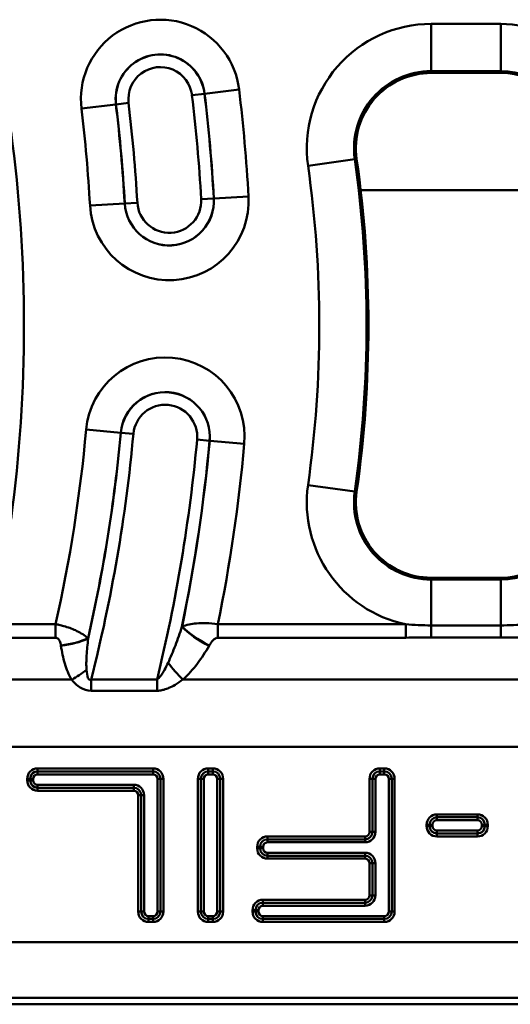
# Model space of a CAD drawing. Units: millimetres. Extents: x 0 to 23372, y 0 to 2970.
# Drawn here: x 3441 to 3491, y 690 to 790 of the extents above; entities that cross this region are included whole.
import ezdxf

# ---------------------------------------------------------------- set-up
doc = ezdxf.new("R2010")
doc.units = ezdxf.units.MM
doc.header["$LTSCALE"] = 5
doc.layers.add('Sichtbare Kanten(DIN)', color=7, linetype='Continuous', lineweight=50)
doc.layers.add('Sichtbare tangentiale Kanten(DIN)', color=7, linetype='Continuous', lineweight=50)

msp = doc.modelspace()

# ---------------------------------------------------------------- linework, layer by layer
at = {"layer": 'Sichtbare Kanten(DIN)'}
for p, q in [((3483.03, 784.32), (3490.1, 784.32)), ((3490.1, 733.02), (3483.03, 733.02)), ((3442.27, 712.43), (3442.27, 712.59)), ((3443.02, 713.34), (3454.76, 713.34)), ((3455.51, 712.59), (3455.51, 699.09)), ((3459.62, 699.09), (3459.62, 712.59)), ((3460.37, 713.34), (3460.84, 713.34)), ((3461.59, 712.59), (3461.59, 699.09)), ((3477.06, 707.18), (3477.06, 712.59)), ((3477.81, 713.34), (3478.27, 713.34)), ((3479.02, 712.59), (3479.02, 699.09)), ((3452.8, 711.68), (3443.02, 711.68)), ((3453.55, 699.09), (3453.55, 710.93)), ((3483.62, 708.67), (3487.74, 708.67)), ((3482.87, 707.77), (3482.87, 707.92)), ((3488.49, 707.92), (3488.49, 707.77)), ((3487.74, 707.02), (3483.62, 707.02)), ((3465.64, 705.52), (3465.64, 705.68)), ((3466.39, 706.43), (3476.31, 706.43)), ((3476.31, 704.77), (3466.39, 704.77)), ((3477.06, 700.74), (3477.06, 704.02)), ((3465.92, 699.99), (3476.31, 699.99)), ((3465.17, 699.09), (3465.17, 699.24)), ((3454.76, 698.34), (3454.3, 698.34)), ((3460.84, 698.34), (3460.37, 698.34)), ((3478.27, 698.34), (3465.92, 698.34)), ((3549.06, 689.67), (3258.57, 689.67))]:
    msp.add_line(p, q, dxfattribs=at)
for centre, radius, start, end in [((3483.03, 776.67), 7.65, 90, 188.084), ((3490.1, 776.67), 7.65, 7.6623, 90), ((3356.3, 758.67), 120.35, 351.916, 8.084), ((3483.03, 740.67), 7.65, 171.916, 270), ((3490.1, 740.67), 7.65, 270, 352.3377), ((3443.02, 712.59), 0.75, 90, 180), ((3454.76, 712.59), 0.75, 0, 90), ((3460.37, 712.59), 0.75, 90, 180), ((3460.84, 712.59), 0.75, 0, 90), ((3477.81, 712.59), 0.75, 90, 180), ((3478.27, 712.59), 0.75, 0, 90), ((3443.02, 712.43), 0.75, 180, 270), ((3452.8, 710.93), 0.75, 0, 90), ((3483.62, 707.92), 0.75, 90, 180), ((3487.74, 707.92), 0.75, 0, 90), ((3483.62, 707.77), 0.75, 180, 270), ((3487.74, 707.77), 0.75, 270, 0), ((3476.31, 707.18), 0.75, 270, 0), ((3466.39, 705.68), 0.75, 90, 180), ((3466.39, 705.52), 0.75, 180, 270), ((3476.31, 704.02), 0.75, 0, 90), ((3476.31, 700.74), 0.75, 270, 0), ((3465.92, 699.24), 0.75, 90, 180), ((3454.3, 699.09), 0.75, 180, 270), ((3454.76, 699.09), 0.75, 270, 0), ((3460.37, 699.09), 0.75, 180, 270), ((3460.84, 699.09), 0.75, 270, 0), ((3465.92, 699.09), 0.75, 180, 270), ((3478.27, 699.09), 0.75, 270, 0)]:
    msp.add_arc(centre, radius, start, end, dxfattribs=at)
at = {"layer": 'Sichtbare tangentiale Kanten(DIN)'}
for p, q in [((3490.1, 789.3), (3483.03, 789.3)), ((3483.03, 784.5), (3483.03, 789.3)), ((3490.1, 789.3), (3490.1, 784.5)), ((3483.03, 784.5), (3490.1, 784.5)), ((3483.03, 784.5), (3483.03, 784.32)), ((3490.1, 784.5), (3490.1, 784.32)), ((3460, 782.21), (3463.51, 782.64)), ((3459.99, 782.21), (3458.73, 782.06)), ((3460, 782.21), (3459.99, 782.21)), ((3447.48, 780.7), (3450.99, 781.12)), ((3450.99, 781.12), (3451, 781.12)), ((3452.27, 781.28), (3451, 781.12)), ((3470.52, 774.89), (3475.27, 775.56)), ((3475.27, 775.56), (3475.46, 775.59)), ((3460.93, 771.58), (3459.66, 771.51)), ((3460.94, 771.58), (3460.93, 771.58)), ((3460.94, 771.58), (3464.47, 771.78)), ((3475.87, 772.4), (3498.29, 772.4)), ((3451.89, 771.07), (3448.36, 770.87)), ((3451.89, 771.07), (3453.16, 771.14)), ((3451.89, 771.07), (3451.89, 771.07)), ((3447.96, 748.08), (3451.49, 747.76)), ((3452.76, 747.65), (3451.49, 747.76)), ((3451.49, 747.76), (3451.49, 747.76)), ((3460.51, 746.94), (3459.24, 747.06)), ((3460.52, 746.94), (3460.51, 746.94)), ((3460.52, 746.94), (3464.04, 746.62)), ((3470.52, 742.44), (3475.27, 741.77)), ((3475.27, 741.77), (3475.46, 741.74)), ((3483.03, 732.83), (3483.03, 733.02)), ((3483.03, 728.18), (3483.03, 732.83)), ((3490.1, 732.83), (3483.03, 732.83)), ((3490.1, 732.83), (3490.1, 733.02)), ((3490.1, 728.18), (3490.1, 732.83)), ((3444.86, 728.3), (3430.39, 728.3)), ((3444.86, 726.93), (3444.86, 728.3)), ((3480.44, 728.3), (3461.36, 728.3)), ((3461.36, 726.93), (3461.36, 728.3)), ((3480.44, 726.93), (3480.44, 728.3)), ((3483.03, 726.94), (3483.03, 728.18)), ((3490.1, 728.18), (3483.03, 728.18)), ((3490.1, 726.94), (3490.1, 728.18)), ((3430.39, 726.93), (3444.86, 726.93)), ((3461.36, 726.93), (3480.44, 726.93)), ((3483.03, 726.94), (3490.1, 726.94)), ((3395.49, 722.67), (3446.5, 722.67)), ((3448.46, 721.54), (3448.46, 722.68)), ((3455.17, 722.68), (3448.46, 722.68)), ((3455.17, 721.54), (3455.17, 722.68)), ((3457.79, 722.67), (3508.8, 722.67)), ((3448.46, 721.54), (3455.17, 721.54)), ((3281.31, 715.83), (3545.06, 715.83)), ((3454.76, 713.64), (3443.02, 713.64)), ((3443.02, 713.34), (3443.02, 713.64)), ((3454.76, 713.34), (3454.76, 713.64)), ((3460.84, 713.64), (3460.37, 713.64)), ((3460.37, 713.64), (3460.37, 713.34)), ((3460.84, 713.64), (3460.84, 713.34)), ((3478.27, 713.64), (3477.81, 713.64)), ((3477.81, 713.64), (3477.81, 713.34)), ((3478.27, 713.64), (3478.27, 713.34)), ((3441.97, 712.59), (3441.97, 712.43)), ((3442.27, 712.59), (3441.97, 712.59)), ((3442.27, 712.59), (3442.57, 712.59)), ((3442.57, 712.43), (3442.57, 712.59)), ((3443.02, 713.34), (3443.02, 713.04)), ((3443.02, 713.04), (3454.76, 713.04)), ((3454.76, 713.34), (3454.76, 713.04)), ((3455.51, 712.59), (3455.21, 712.59)), ((3455.21, 712.59), (3455.21, 699.09)), ((3455.51, 712.59), (3455.81, 712.59)), ((3455.81, 699.09), (3455.81, 712.59)), ((3459.32, 712.59), (3459.32, 699.09)), ((3459.32, 712.59), (3459.62, 712.59)), ((3459.62, 712.59), (3459.92, 712.59)), ((3459.92, 699.09), (3459.92, 712.59)), ((3460.37, 713.34), (3460.37, 713.04)), ((3460.37, 713.04), (3460.84, 713.04)), ((3460.84, 713.34), (3460.84, 713.04)), ((3461.29, 712.59), (3461.59, 712.59)), ((3461.29, 712.59), (3461.29, 699.09)), ((3461.89, 712.59), (3461.59, 712.59)), ((3461.89, 699.09), (3461.89, 712.59)), ((3476.76, 712.59), (3476.76, 707.18)), ((3476.76, 712.59), (3477.06, 712.59)), ((3477.36, 712.59), (3477.06, 712.59)), ((3477.36, 707.18), (3477.36, 712.59)), ((3477.81, 713.04), (3477.81, 713.34)), ((3477.81, 713.04), (3478.27, 713.04)), ((3478.27, 713.04), (3478.27, 713.34)), ((3478.72, 712.59), (3479.02, 712.59)), ((3478.72, 712.59), (3478.72, 699.09)), ((3479.32, 712.59), (3479.02, 712.59)), ((3479.32, 699.09), (3479.32, 712.59)), ((3442.27, 712.43), (3441.97, 712.43)), ((3442.27, 712.43), (3442.57, 712.43)), ((3443.02, 711.68), (3443.02, 711.98)), ((3452.8, 711.98), (3443.02, 711.98)), ((3443.02, 711.68), (3443.02, 711.38)), ((3452.8, 711.68), (3452.8, 711.98)), ((3452.8, 711.68), (3452.8, 711.38)), ((3443.02, 711.38), (3452.8, 711.38)), ((3453.25, 710.93), (3453.25, 699.09)), ((3453.55, 710.93), (3453.25, 710.93)), ((3453.55, 710.93), (3453.85, 710.93)), ((3453.85, 699.09), (3453.85, 710.93)), ((3487.74, 708.97), (3483.62, 708.97)), ((3483.62, 708.97), (3483.62, 708.67)), ((3483.62, 708.67), (3483.62, 708.37)), ((3487.74, 708.67), (3487.74, 708.97)), ((3487.74, 708.67), (3487.74, 708.37)), ((3482.57, 707.92), (3482.57, 707.77)), ((3482.87, 707.92), (3482.57, 707.92)), ((3482.87, 707.77), (3482.57, 707.77)), ((3482.87, 707.92), (3483.17, 707.92)), ((3482.87, 707.77), (3483.17, 707.77)), ((3483.17, 707.77), (3483.17, 707.92)), ((3483.62, 708.37), (3487.74, 708.37)), ((3488.19, 707.92), (3488.49, 707.92)), ((3488.19, 707.92), (3488.19, 707.77)), ((3488.49, 707.77), (3488.19, 707.77)), ((3488.49, 707.92), (3488.79, 707.92)), ((3488.49, 707.77), (3488.79, 707.77)), ((3488.79, 707.77), (3488.79, 707.92)), ((3476.31, 706.73), (3466.39, 706.73)), ((3466.39, 706.73), (3466.39, 706.43)), ((3476.31, 706.73), (3476.31, 706.43)), ((3476.76, 707.18), (3477.06, 707.18)), ((3477.36, 707.18), (3477.06, 707.18)), ((3483.62, 707.02), (3483.62, 707.32)), ((3487.74, 707.32), (3483.62, 707.32)), ((3483.62, 707.02), (3483.62, 706.72)), ((3483.62, 706.72), (3487.74, 706.72)), ((3487.74, 707.02), (3487.74, 707.32)), ((3487.74, 707.02), (3487.74, 706.72)), ((3465.34, 705.68), (3465.34, 705.52)), ((3465.34, 705.68), (3465.64, 705.68)), ((3465.34, 705.52), (3465.64, 705.52)), ((3465.94, 705.68), (3465.64, 705.68)), ((3465.64, 705.52), (3465.94, 705.52)), ((3465.94, 705.52), (3465.94, 705.68)), ((3466.39, 706.13), (3466.39, 706.43)), ((3466.39, 706.13), (3476.31, 706.13)), ((3476.31, 706.13), (3476.31, 706.43)), ((3466.39, 705.07), (3466.39, 704.77)), ((3476.31, 705.07), (3466.39, 705.07)), ((3466.39, 704.47), (3466.39, 704.77)), ((3476.31, 705.07), (3476.31, 704.77)), ((3476.31, 704.77), (3476.31, 704.47)), ((3466.39, 704.47), (3476.31, 704.47)), ((3476.76, 704.02), (3476.76, 700.74)), ((3476.76, 704.02), (3477.06, 704.02)), ((3477.36, 704.02), (3477.06, 704.02)), ((3477.36, 700.74), (3477.36, 704.02)), ((3476.76, 700.74), (3477.06, 700.74)), ((3477.36, 700.74), (3477.06, 700.74)), ((3476.31, 700.29), (3465.92, 700.29)), ((3465.92, 700.29), (3465.92, 699.99)), ((3465.92, 699.69), (3465.92, 699.99)), ((3465.92, 699.69), (3476.31, 699.69)), ((3476.31, 700.29), (3476.31, 699.99)), ((3476.31, 699.69), (3476.31, 699.99)), ((3453.55, 699.09), (3453.25, 699.09)), ((3453.85, 699.09), (3453.55, 699.09)), ((3454.3, 698.34), (3454.3, 698.64)), ((3454.76, 698.64), (3454.3, 698.64)), ((3454.76, 698.34), (3454.76, 698.64)), ((3455.51, 699.09), (3455.21, 699.09)), ((3455.51, 699.09), (3455.81, 699.09)), ((3459.32, 699.09), (3459.62, 699.09)), ((3459.62, 699.09), (3459.92, 699.09)), ((3460.37, 698.34), (3460.37, 698.64)), ((3460.84, 698.64), (3460.37, 698.64)), ((3460.84, 698.34), (3460.84, 698.64)), ((3461.59, 699.09), (3461.29, 699.09)), ((3461.89, 699.09), (3461.59, 699.09)), ((3464.87, 699.24), (3464.87, 699.09)), ((3464.87, 699.24), (3465.17, 699.24)), ((3464.87, 699.09), (3465.17, 699.09)), ((3465.47, 699.24), (3465.17, 699.24)), ((3465.47, 699.09), (3465.17, 699.09)), ((3465.47, 699.09), (3465.47, 699.24)), ((3465.92, 698.64), (3465.92, 698.34)), ((3478.27, 698.64), (3465.92, 698.64)), ((3478.27, 698.64), (3478.27, 698.34)), ((3478.72, 699.09), (3479.02, 699.09)), ((3479.32, 699.09), (3479.02, 699.09)), ((3454.3, 698.34), (3454.3, 698.04)), ((3454.3, 698.04), (3454.76, 698.04)), ((3454.76, 698.04), (3454.76, 698.34)), ((3460.37, 698.04), (3460.37, 698.34)), ((3460.37, 698.04), (3460.84, 698.04)), ((3460.84, 698.34), (3460.84, 698.04)), ((3465.92, 698.04), (3465.92, 698.34)), ((3465.92, 698.04), (3478.27, 698.04)), ((3478.27, 698.04), (3478.27, 698.34)), ((3259.09, 695.98), (3546.84, 695.98)), ((3549.06, 690.32), (3258.81, 690.32))]:
    msp.add_line(p, q, dxfattribs=at)
for centre, radius, start, end in [((3455.5, 781.67), 8.07, 6.901, 186.901), ((3483.03, 776.67), 12.64, 90, 188.084), ((3490.1, 776.67), 12.64, 7.6623, 90), ((3455.5, 781.67), 4.54, 6.901, 186.901), ((3455.5, 781.67), 4.53, 6.901, 186.901), ((3455.5, 781.67), 3.25, 6.901, 186.901), ((3483.03, 776.67), 7.84, 90, 188.084), ((3490.1, 776.67), 7.84, 7.6623, 90), ((3294.02, 762.12), 170.72, 3.2434, 6.901), ((3294.02, 762.12), 165.9, 3.2434, 6.901), ((3294.02, 762.12), 167.18, 3.2434, 6.901), ((3294.02, 762.12), 167.19, 3.2434, 6.901), ((3294.02, 762.12), 154.58, 3.2434, 6.901), ((3294.02, 762.12), 158.11, 3.2434, 6.901), ((3294.02, 762.12), 158.12, 3.2434, 6.901), ((3294.02, 762.12), 159.4, 3.2434, 6.901), ((3294, 758.67), 147.64, 352.3377, 7.6623), ((3356.3, 758.67), 120.16, 351.916, 8.084), ((3356.3, 758.67), 115.36, 351.916, 8.084), ((3456.41, 771.33), 8.07, 183.2434, 3.2434), ((3456.41, 771.33), 4.53, 183.2434, 3.2434), ((3456.41, 771.33), 4.54, 183.2434, 3.2434), ((3456.41, 771.33), 3.25, 183.2434, 3.2434), ((3456, 747.35), 8.07, 354.7888, 174.7888), ((3456, 747.35), 4.54, 354.7888, 174.7888), ((3456, 747.35), 4.53, 354.7888, 174.7888), ((3456, 747.35), 3.25, 354.7888, 174.7888), ((3294.02, 762.12), 154.58, 347.3609, 354.7888), ((3294.02, 762.12), 158.12, 347.1071, 354.7888), ((3294.02, 762.12), 158.11, 347.115, 354.7888), ((3294.02, 762.12), 159.4, 345.6735, 354.7888), ((3294.02, 762.12), 165.9, 346.2469, 354.7888), ((3294.02, 762.12), 167.18, 348.2395, 354.7888), ((3294.02, 762.12), 167.19, 348.2479, 354.7888), ((3294.02, 762.12), 170.72, 348.573, 354.7888), ((3483.03, 740.67), 12.64, 171.916, 258.1521), ((3483.03, 740.67), 7.84, 171.916, 270), ((3490.1, 740.67), 7.84, 270, 352.3377), ((3443.02, 712.59), 1.05, 90, 180), ((3454.76, 712.59), 1.05, 0, 90), ((3460.37, 712.59), 1.05, 90, 180), ((3460.84, 712.59), 1.05, 0, 90), ((3477.81, 712.59), 1.05, 90, 180), ((3478.27, 712.59), 1.05, 0, 90), ((3443.02, 712.59), 0.45, 90, 180), ((3454.76, 712.59), 0.45, 0, 90), ((3460.37, 712.59), 0.45, 90, 180), ((3460.84, 712.59), 0.45, 0, 90), ((3477.81, 712.59), 0.45, 90, 180), ((3478.27, 712.59), 0.45, 0, 90), ((3443.02, 712.43), 1.05, 180, 270), ((3443.02, 712.43), 0.45, 180, 270), ((3452.8, 710.93), 1.05, 0, 90), ((3452.8, 710.93), 0.45, 0, 90), ((3483.62, 707.92), 1.05, 90, 180), ((3487.74, 707.92), 1.05, 0, 90), ((3483.62, 707.77), 1.05, 180, 270), ((3483.62, 707.92), 0.45, 90, 180), ((3483.62, 707.77), 0.45, 180, 270), ((3487.74, 707.92), 0.45, 0, 90), ((3487.74, 707.77), 1.05, 270, 0), ((3487.74, 707.77), 0.45, 270, 0), ((3466.39, 705.68), 1.05, 90, 180), ((3476.31, 707.18), 0.45, 270, 0), ((3476.31, 707.18), 1.05, 270, 0), ((3466.39, 705.52), 1.05, 180, 270), ((3466.39, 705.68), 0.45, 90, 180), ((3466.39, 705.52), 0.45, 180, 270), ((3476.31, 704.02), 1.05, 0, 90), ((3476.31, 704.02), 0.45, 0, 90), ((3476.31, 700.74), 0.45, 270, 0), ((3476.31, 700.74), 1.05, 270, 0), ((3465.92, 699.24), 1.05, 90, 180), ((3465.92, 699.24), 0.45, 90, 180), ((3454.3, 699.09), 1.05, 180, 270), ((3454.3, 699.09), 0.45, 180, 270), ((3454.76, 699.09), 1.05, 270, 0), ((3454.76, 699.09), 0.45, 270, 0), ((3460.37, 699.09), 1.05, 180, 270), ((3460.37, 699.09), 0.45, 180, 270), ((3460.84, 699.09), 1.05, 270, 0), ((3460.84, 699.09), 0.45, 270, 0), ((3465.92, 699.09), 1.05, 180, 270), ((3465.92, 699.09), 0.45, 180, 270), ((3478.27, 699.09), 1.05, 270, 0), ((3478.27, 699.09), 0.45, 270, 0)]:
    msp.add_arc(centre, radius, start, end, dxfattribs=at)
for centre, major_axis, ratio, start_param, end_param in [((3460.46, 727.47), (-3.46, 2.01), 0.300317, 0.835045, 1.74324), ((3460.47, 727.5), (-3.46, 2.01), 0.300336, 0.835052, 1.743203), ((3445.4, 727.5), (3.96, 0.57), 0.338905, 4.663417, 5.432723), ((3445.4, 727.47), (3.96, 0.57), 0.338911, 4.663461, 5.432721), ((3446.5, 724.03), (3.36, 2.18), 0.29198, 4.525064, 4.978075), ((3457.79, 724.03), (-2.65, 2.99), 0.2347, 1.25127, 1.829609)]:
    msp.add_ellipse(centre, major_axis=major_axis, ratio=ratio, start_param=start_param, end_param=end_param, dxfattribs=at)
for points, knots in [([(3448.16, 726.87), (3448.11, 726.91), (3448.06, 726.95), (3447.85, 727.11), (3447.67, 727.24), (3447.28, 727.47), (3447.09, 727.57), (3446.7, 727.76), (3446.51, 727.84), (3446.11, 727.98), (3445.91, 728.05), (3445.53, 728.15), (3445.36, 728.2), (3445.08, 728.26), (3444.97, 728.28), (3444.86, 728.3)], [-0.1098758, -0.1098758, -0.1098758, -0.1098758, -0.1002762, -0.1002762, -0.0709359, -0.0709359, -0.0483663, -0.0483663, -0.031546, -0.031546, -0.0175256, -0.0175256, -0.0067406, -0.0067406, 0, 0, 0, 0]), ([(3457.69, 728.05), (3457.49, 727.4), (3457.27, 726.77), (3456.8, 725.53), (3456.55, 724.93), (3456.29, 724.38)], [-0.4548891, -0.4548891, -0.4548891, -0.4548891, -0.2274445, -0.2274445, 0, 0, 0, 0]), ([(3461.36, 728.3), (3460.92, 728.37), (3460.52, 728.4), (3459.41, 728.43), (3458.88, 728.36), (3458.16, 728.21), (3457.92, 728.15), (3457.71, 728.07)], [-0.1281314, -0.1281314, -0.1281314, -0.1281314, -0.1009233, -0.1009233, -0.0388167, -0.0388167, 0, 0, 0, 0]), ([(3492.69, 728.3), (3492.27, 728.26), (3491.84, 728.23), (3490.97, 728.19), (3490.53, 728.18), (3490.1, 728.18)], [-0.2594267, -0.2594267, -0.2594267, -0.2594267, -0.1297133, -0.1297133, 0, 0, 0, 0]), ([(3444.86, 726.93), (3444.88, 726.93), (3444.9, 726.93), (3444.96, 726.92), (3444.99, 726.91), (3445.07, 726.87), (3445.1, 726.84), (3445.17, 726.77), (3445.2, 726.73), (3445.27, 726.62), (3445.29, 726.55), (3445.35, 726.4), (3445.37, 726.31), (3445.39, 726.19), (3445.4, 726.16), (3445.4, 726.13)], [0, 0, 0, 0, 0.0067406, 0.0067406, 0.0175256, 0.0175256, 0.031546, 0.031546, 0.0483663, 0.0483663, 0.0709359, 0.0709359, 0.1002762, 0.1002762, 0.1098758, 0.1098758, 0.1098758, 0.1098758]), ([(3448, 723.66), (3447.96, 724.09), (3447.98, 724.6), (3448.04, 725.68), (3448.1, 726.25), (3448.16, 726.84)], [-0.384549, -0.384549, -0.384549, -0.384549, -0.1968778, -0.1968778, 0, 0, 0, 0]), ([(3460.47, 726.13), (3460.54, 726.23), (3460.6, 726.34), (3460.79, 726.6), (3460.93, 726.75), (3461.18, 726.9), (3461.27, 726.93), (3461.36, 726.93)], [0, 0, 0, 0, 0.0388167, 0.0388167, 0.1009233, 0.1009233, 0.1281314, 0.1281314, 0.1281314, 0.1281314]), ([(3490.1, 726.94), (3490.53, 726.94), (3490.96, 726.94), (3491.83, 726.94), (3492.26, 726.93), (3492.69, 726.93)], [0, 0, 0, 0, 0.1297133, 0.1297133, 0.2594267, 0.2594267, 0.2594267, 0.2594267]), ([(3445.4, 726.1), (3445.49, 725.49), (3445.61, 724.89), (3445.96, 723.73), (3446.18, 723.17), (3446.5, 722.67)], [0, 0, 0, 0, 0.1968778, 0.1968778, 0.384549, 0.384549, 0.384549, 0.384549]), ([(3457.79, 722.67), (3458.34, 723.16), (3458.83, 723.71), (3459.7, 724.87), (3460.1, 725.48), (3460.46, 726.1)], [0, 0, 0, 0, 0.2274445, 0.2274445, 0.4548891, 0.4548891, 0.4548891, 0.4548891]), ([(3448.46, 722.68), (3448.32, 722.62), (3448.21, 722.69), (3448.06, 723.06), (3448.02, 723.35), (3448, 723.66)], [-0.2540415, -0.2540415, -0.2540415, -0.2540415, -0.134514, -0.134514, 0, 0, 0, 0]), ([(3456.29, 724.38), (3456.17, 724.13), (3456.05, 723.88), (3455.83, 723.49), (3455.74, 723.34), (3455.57, 723.09), (3455.5, 722.99), (3455.38, 722.84), (3455.32, 722.78), (3455.23, 722.72), (3455.2, 722.7), (3455.17, 722.68)], [-0.3048048, -0.3048048, -0.3048048, -0.3048048, -0.200096, -0.200096, -0.1268214, -0.1268214, -0.0704563, -0.0704563, -0.0260172, -0.0260172, 0, 0, 0, 0]), ([(3446.5, 722.67), (3446.73, 722.37), (3447.01, 722.08), (3447.68, 721.66), (3448.06, 721.54), (3448.46, 721.54)], [0, 0, 0, 0, 0.134514, 0.134514, 0.2540415, 0.2540415, 0.2540415, 0.2540415]), ([(3455.17, 721.54), (3455.26, 721.54), (3455.35, 721.54), (3455.58, 721.57), (3455.72, 721.6), (3456.04, 721.69), (3456.21, 721.75), (3456.59, 721.91), (3456.8, 722.02), (3457.27, 722.3), (3457.54, 722.48), (3457.79, 722.67)], [0, 0, 0, 0, 0.0260172, 0.0260172, 0.0704563, 0.0704563, 0.1268214, 0.1268214, 0.200096, 0.200096, 0.3048048, 0.3048048, 0.3048048, 0.3048048])]:
    msp.add_open_spline(points, degree=3, knots=knots, dxfattribs=at)
for points in [[(3457.71, 728.07), (3457.7, 728.06), (3457.7, 728.06), (3457.69, 728.05)], [(3483.03, 728.18), (3482.16, 728.18), (3481.28, 728.22), (3480.44, 728.3)], [(3448.16, 726.84), (3448.16, 726.85), (3448.16, 726.86), (3448.16, 726.87)], [(3480.44, 726.93), (3481.3, 726.93), (3482.17, 726.94), (3483.03, 726.94)], [(3445.4, 726.13), (3445.4, 726.12), (3445.4, 726.11), (3445.4, 726.1)], [(3460.46, 726.1), (3460.47, 726.11), (3460.47, 726.12), (3460.47, 726.13)]]:
    msp.add_open_spline(points, degree=3, dxfattribs=at)

doc.saveas('drawing.dxf')
